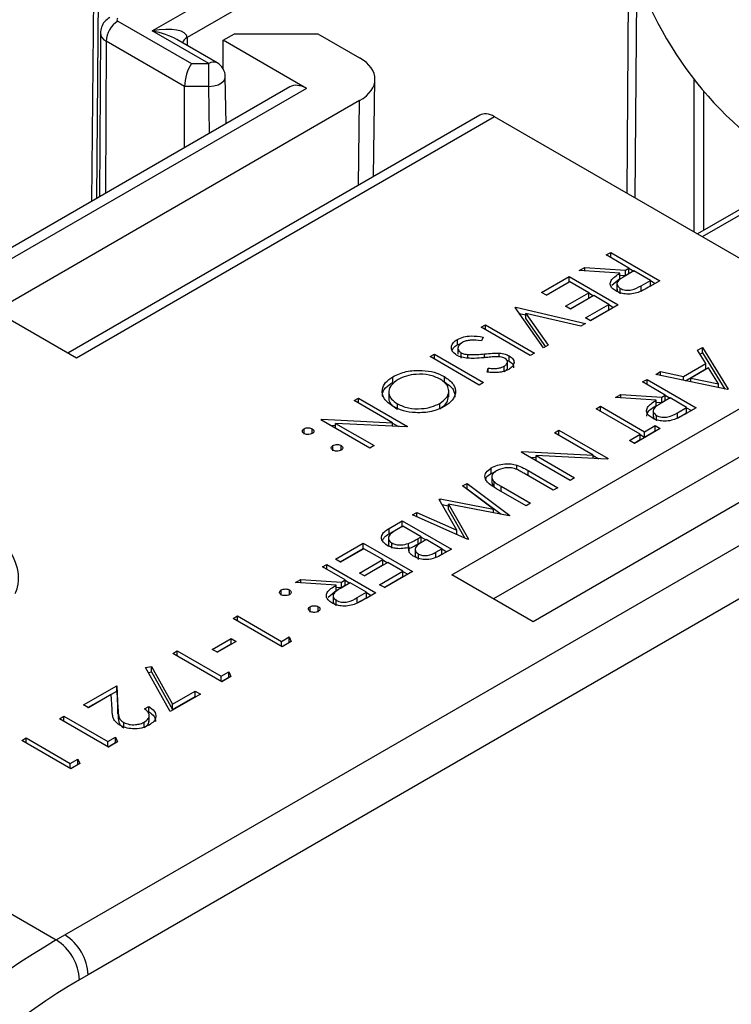
# Model space of a CAD drawing. Units: millimetres. Extents: x -0.1 to 65.8, y -0.2 to 51.1.
# Drawn here: x 56.6 to 57, y 28.5 to 29.1 of the extents above; entities that cross this region are included whole.
import ezdxf

# ---------------------------------------------------------------- set-up
doc = ezdxf.new("R2010")
doc.units = ezdxf.units.MM

msp = doc.modelspace()

# ---------------------------------------------------------------- linework, layer by layer
at = {"color": 7, "linetype": 'Continuous', "lineweight": 25}
for p, q in [((56.97857, 30.28175), (56.97054, 29.02915)), ((56.65086, 29.22013), (56.64913, 29.02425)), ((56.97633, 29.1609), (56.97541, 29.02633)), ((56.66494, 29.13243), (56.70908, 29.10694)), ((56.65447, 29.12533), (56.65384, 29.02697)), ((56.7196, 29.10694), (56.68563, 29.12655)), ((56.72809, 29.12094), (56.73492, 29.12488)), ((56.73492, 29.12488), (56.78502, 29.12488)), ((56.78502, 29.12488), (56.81008, 29.11041)), ((56.70501, 29.09327), (56.65798, 29.12041)), ((56.72452, 29.10743), (56.70039, 29.12136)), ((56.77812, 29.09206), (56.72809, 29.12094)), ((56.72809, 29.10388), (56.72809, 29.12094)), ((56.70908, 29.10694), (56.7196, 29.10694)), ((56.7196, 29.09327), (56.7196, 29.10694)), ((56.72987, 29.07086), (56.72944, 29.09906)), ((56.81842, 29.03914), (56.8193, 29.0974)), ((57.01081, 29.09719), (57.01081, 29.00589)), ((56.76824, 29.09301), (56.25569, 28.79712)), ((56.77812, 29.09206), (56.26553, 28.79615)), ((56.70491, 29.05645), (56.70501, 29.09327)), ((56.7196, 29.09327), (56.70501, 29.09327)), ((56.81008, 29.0847), (56.59127, 28.95839)), ((56.88219, 29.07595), (56.6349, 28.9332)), ((56.89101, 29.07505), (56.64009, 28.9302)), ((57.11627, 28.94501), (56.89101, 29.07505)), ((57.0607, 29.03231), (57.01288, 29.0047)), ((56.95819, 28.9921), (56.96084, 28.99363)), ((56.96084, 28.99363), (56.9903, 28.97662)), ((56.96084, 28.99058), (56.96084, 28.99363)), ((56.97179, 28.98425), (56.95819, 28.9921)), ((56.94195, 28.98273), (56.94522, 28.98461)), ((56.96637, 28.98113), (56.94195, 28.98273)), ((56.94522, 28.98461), (56.96964, 28.98301)), ((56.94522, 28.98251), (56.94522, 28.98461)), ((56.97481, 28.98251), (56.96938, 28.97942)), ((56.96964, 28.98301), (56.97179, 28.98425)), ((56.96964, 28.9798), (56.96964, 28.98301)), ((56.97179, 28.98104), (56.97179, 28.98425)), ((56.97179, 28.98409), (56.97467, 28.98243)), ((56.98463, 28.97684), (56.97481, 28.98251)), ((56.91929, 28.96964), (56.93591, 28.97924)), ((56.92207, 28.96804), (56.93591, 28.97602)), ((56.93629, 28.97597), (56.92231, 28.9679)), ((56.93591, 28.97924), (56.96537, 28.96223)), ((56.93591, 28.97602), (56.93591, 28.97924)), ((56.93591, 28.97602), (56.93614, 28.97589)), ((56.94762, 28.96943), (56.93629, 28.97597)), ((56.96159, 28.97393), (56.96637, 28.97791)), ((56.96637, 28.97791), (56.96637, 28.98113)), ((56.96637, 28.98001), (56.96964, 28.9798)), ((56.96964, 28.9798), (56.97179, 28.98104)), ((56.97911, 28.97365), (56.98463, 28.97684)), ((56.9903, 28.97662), (56.9844, 28.97322)), ((56.98463, 28.97363), (56.98463, 28.97684)), ((56.98463, 28.97668), (56.98751, 28.97501)), ((56.92231, 28.9679), (56.91929, 28.96964)), ((56.9646, 28.97514), (56.9646, 28.97112)), ((56.96656, 28.96879), (56.96656, 28.97201)), ((56.97911, 28.97044), (56.97911, 28.97365)), ((56.97911, 28.97044), (56.98463, 28.97363)), ((56.93364, 28.96136), (56.94762, 28.96943)), ((56.93643, 28.95975), (56.94762, 28.96621)), ((56.95064, 28.96768), (56.93666, 28.95961)), ((56.94762, 28.96621), (56.94762, 28.96943)), ((56.94762, 28.96926), (56.9505, 28.9676)), ((56.9597, 28.96245), (56.95064, 28.96768)), ((56.64009, 28.9302), (56.59127, 28.95839)), ((56.90342, 28.96049), (56.9038, 28.9607)), ((56.92042, 28.93628), (56.90342, 28.96049)), ((56.9038, 28.9607), (56.94573, 28.95089)), ((56.9038, 28.95995), (56.9038, 28.9607)), ((56.93666, 28.95961), (56.93364, 28.96136)), ((56.94573, 28.95438), (56.9597, 28.96245)), ((56.94851, 28.95277), (56.9597, 28.95923)), ((56.96537, 28.96223), (56.94875, 28.95264)), ((56.9597, 28.95923), (56.9597, 28.96245)), ((56.9597, 28.96229), (56.96258, 28.96062)), ((56.90587, 28.95701), (56.90986, 28.95607)), ((56.90986, 28.95699), (56.92325, 28.93792)), ((56.94289, 28.94926), (56.90986, 28.95699)), ((56.90986, 28.95378), (56.90986, 28.95699)), ((56.90986, 28.95378), (56.92165, 28.93699)), ((56.94875, 28.95264), (56.94573, 28.95438)), ((56.88303, 28.94871), (56.88567, 28.95024)), ((56.91249, 28.93171), (56.88303, 28.94871)), ((56.88567, 28.95024), (56.91513, 28.93323)), ((56.88567, 28.94719), (56.88567, 28.95024)), ((56.94573, 28.95089), (56.94289, 28.94926)), ((56.86535, 28.80016), (57.11627, 28.94501)), ((56.86878, 28.93815), (56.86878, 28.94136)), ((56.88418, 28.94282), (56.88318, 28.94052)), ((56.86878, 28.93815), (56.87118, 28.9391)), ((56.86912, 28.93649), (56.86912, 28.93247)), ((56.92325, 28.93792), (56.92042, 28.93628)), ((57.01298, 28.9349), (57.01587, 28.93657)), ((57.01794, 28.92686), (57.01298, 28.9349)), ((57.01587, 28.93657), (57.03135, 28.91149)), ((57.01587, 28.93335), (57.01587, 28.93657)), ((56.85244, 28.93105), (56.85508, 28.93258)), ((56.8819, 28.91404), (56.85244, 28.93105)), ((56.85508, 28.93258), (56.88454, 28.91557)), ((56.85508, 28.92952), (56.85508, 28.93258)), ((56.87103, 28.93019), (56.87103, 28.9334)), ((56.87497, 28.93013), (56.87497, 28.93234)), ((56.89382, 28.93092), (56.89382, 28.93317)), ((56.89856, 28.9289), (56.89995, 28.92832)), ((56.89888, 28.92431), (56.89888, 28.92833)), ((56.89995, 28.92832), (56.89995, 28.93153)), ((56.91513, 28.93323), (56.91249, 28.93171)), ((57.01444, 28.93253), (57.01587, 28.93335)), ((57.01587, 28.93335), (57.02928, 28.91163)), ((56.88673, 28.92172), (56.88731, 28.92415)), ((56.88731, 28.92168), (56.88731, 28.92415)), ((56.89684, 28.92207), (56.89684, 28.92529)), ((57.00459, 28.91915), (57.01794, 28.92686)), ((57.00579, 28.91663), (57.01794, 28.92365)), ((57.01953, 28.92429), (57.009, 28.91821)), ((57.01794, 28.92365), (57.01794, 28.92686)), ((57.02545, 28.91472), (57.01953, 28.92429)), ((56.8301, 28.91582), (56.8301, 28.91903)), ((56.86099, 28.91592), (56.86099, 28.91913)), ((56.97999, 28.91585), (56.98263, 28.91738)), ((56.98263, 28.91738), (57.01209, 28.90037)), ((56.98263, 28.91433), (56.98263, 28.91738)), ((56.98792, 28.92043), (56.99079, 28.92209)), ((57.03098, 28.91127), (56.98792, 28.92043)), ((56.99079, 28.92209), (57.00459, 28.91915)), ((56.99079, 28.91982), (56.99079, 28.92209)), ((57.00459, 28.91689), (57.00459, 28.91915)), ((57.009, 28.91595), (57.009, 28.91821)), ((57.009, 28.91821), (57.02545, 28.91472)), ((56.86356, 28.90685), (56.86356, 28.91087)), ((56.88454, 28.91557), (56.8819, 28.91404)), ((56.99358, 28.908), (56.97999, 28.91585)), ((57.02545, 28.91245), (57.02545, 28.91472)), ((57.03135, 28.91149), (57.03098, 28.91127)), ((56.80673, 28.90467), (56.80938, 28.90619)), ((56.82987, 28.89131), (56.80673, 28.90467)), ((56.80938, 28.90619), (56.83884, 28.88919)), ((56.80938, 28.90314), (56.80938, 28.90619)), ((56.82761, 28.91013), (56.82761, 28.90611)), ((56.96374, 28.90648), (56.96701, 28.90836)), ((56.98817, 28.90488), (56.96374, 28.90648)), ((56.96701, 28.90836), (56.99143, 28.90676)), ((56.96701, 28.90626), (56.96701, 28.90836)), ((56.98817, 28.90166), (56.98817, 28.90488)), ((56.9966, 28.90626), (56.99117, 28.90317)), ((56.99143, 28.90676), (56.99358, 28.908)), ((56.99143, 28.90355), (56.99143, 28.90676)), ((56.99143, 28.90355), (56.99358, 28.90479)), ((56.99358, 28.90479), (56.99358, 28.908)), ((56.99358, 28.90784), (56.99646, 28.90618)), ((57.00642, 28.90059), (56.9966, 28.90626)), ((56.83281, 28.90007), (56.83281, 28.9027)), ((56.85816, 28.89974), (56.85816, 28.90296)), ((56.95204, 28.89972), (56.95468, 28.90124)), ((56.97847, 28.88445), (56.95204, 28.89972)), ((56.95468, 28.90124), (56.98112, 28.88598)), ((56.95468, 28.89819), (56.95468, 28.90124)), ((56.98639, 28.89889), (56.98639, 28.89487)), ((56.98817, 28.90376), (56.99143, 28.90355)), ((57.0009, 28.8974), (57.00642, 28.90059)), ((57.01209, 28.90037), (57.00619, 28.89697)), ((57.00642, 28.89738), (57.00642, 28.90059)), ((57.00642, 28.90043), (57.00931, 28.89876)), ((56.78671, 28.89311), (56.78732, 28.89346)), ((56.81618, 28.8761), (56.78671, 28.89311)), ((56.78732, 28.89346), (56.82987, 28.89131)), ((56.78732, 28.89276), (56.78732, 28.89346)), ((57.13299, 28.89829), (56.91418, 28.77197)), ((56.98835, 28.89254), (56.98835, 28.89576)), ((57.0009, 28.89419), (57.0009, 28.8974)), ((57.0009, 28.89419), (57.00642, 28.89738)), ((56.77671, 28.88455), (56.77671, 28.88777)), ((56.78162, 28.88493), (56.78162, 28.88777)), ((56.7921, 28.89), (56.79563, 28.88982)), ((56.79563, 28.89102), (56.81882, 28.87763)), ((56.83828, 28.88887), (56.79563, 28.89102)), ((56.79563, 28.88796), (56.79563, 28.89102)), ((56.82987, 28.88929), (56.82987, 28.89131)), ((56.82987, 28.89115), (56.8334, 28.88911)), ((56.83884, 28.88919), (56.83828, 28.88887)), ((56.92711, 28.88533), (56.92975, 28.88685)), ((56.92975, 28.88685), (56.95921, 28.86985)), ((56.92975, 28.8838), (56.92975, 28.88685)), ((56.99056, 28.88794), (56.97508, 28.879)), ((56.98112, 28.88598), (56.98754, 28.88969)), ((56.98754, 28.88969), (56.99056, 28.88794)), ((56.98754, 28.88647), (56.98754, 28.88969)), ((56.95024, 28.87197), (56.92711, 28.88533)), ((56.97205, 28.88075), (56.97847, 28.88445)), ((56.97484, 28.87914), (56.97847, 28.88124)), ((56.97847, 28.88124), (56.97847, 28.88445)), ((56.97847, 28.88429), (56.98112, 28.88277)), ((56.98112, 28.88277), (56.98754, 28.88647)), ((56.98112, 28.88277), (56.98112, 28.88598)), ((56.98754, 28.88647), (56.98778, 28.88634)), ((56.63314, 28.58393), (57.14573, 28.87984)), ((56.79408, 28.87452), (56.79408, 28.87774)), ((56.79899, 28.8749), (56.79899, 28.87774)), ((56.81882, 28.87763), (56.81618, 28.8761)), ((56.97508, 28.879), (56.97205, 28.88075)), ((56.90709, 28.87377), (56.90769, 28.87412)), ((56.93655, 28.85676), (56.90709, 28.87377)), ((56.90769, 28.87412), (56.95024, 28.87197)), ((56.90769, 28.87342), (56.90769, 28.87412)), ((56.91247, 28.87066), (56.91601, 28.87048)), ((56.91601, 28.87168), (56.93919, 28.85829)), ((56.95866, 28.86953), (56.91601, 28.87168)), ((56.91601, 28.86862), (56.91601, 28.87168)), ((56.95024, 28.86995), (56.95024, 28.87197)), ((56.95024, 28.87181), (56.95377, 28.86977)), ((56.95921, 28.86985), (56.95866, 28.86953)), ((56.88905, 28.86101), (56.88905, 28.86423)), ((56.90447, 28.86323), (56.90447, 28.86596)), ((56.88905, 28.86101), (56.8918, 28.86222)), ((56.88947, 28.85919), (56.88947, 28.85518)), ((56.92635, 28.85088), (56.9087, 28.86107)), ((56.9112, 28.86267), (56.929, 28.8524)), ((56.93919, 28.85829), (56.93655, 28.85676)), ((57.15952, 28.8558), (56.64706, 28.55997)), ((56.87194, 28.85348), (56.87461, 28.85502)), ((56.89038, 28.83959), (56.87194, 28.85348)), ((56.87436, 28.85166), (56.87461, 28.8518)), ((56.87461, 28.85502), (56.90018, 28.83577)), ((56.87461, 28.8518), (56.87461, 28.85502)), ((56.87461, 28.8518), (56.89498, 28.83647)), ((56.89083, 28.85282), (56.89083, 28.85603)), ((56.91011, 28.8415), (56.89232, 28.85177)), ((56.8951, 28.85322), (56.91275, 28.84303)), ((56.929, 28.8524), (56.92635, 28.85088)), ((56.85786, 28.84535), (56.85845, 28.84569)), ((56.85845, 28.84569), (56.89038, 28.83959)), ((56.85845, 28.84431), (56.85845, 28.84569)), ((56.86842, 28.82697), (56.85786, 28.84535)), ((56.85964, 28.84225), (56.86346, 28.84152)), ((56.86346, 28.84248), (56.8755, 28.82152)), ((56.8998, 28.83555), (56.86346, 28.84248)), ((56.86346, 28.83927), (56.86346, 28.84248)), ((56.89038, 28.83735), (56.89038, 28.83959)), ((56.91275, 28.84303), (56.91011, 28.8415)), ((56.84175, 28.83605), (56.8444, 28.83758)), ((56.87512, 28.8213), (56.84175, 28.83605)), ((56.8444, 28.83758), (56.86842, 28.82697)), ((56.8444, 28.83488), (56.8444, 28.83758)), ((56.86346, 28.83927), (56.87333, 28.82209)), ((56.90018, 28.83577), (56.8998, 28.83555)), ((56.82774, 28.82796), (56.8357, 28.83256)), ((56.82774, 28.82475), (56.8357, 28.82935)), ((56.82774, 28.82475), (56.82774, 28.82796)), ((56.83608, 28.82929), (56.83232, 28.82712)), ((56.8357, 28.83256), (56.86516, 28.81555)), ((56.8357, 28.82935), (56.8357, 28.83256)), ((56.8357, 28.82935), (56.83594, 28.82921)), ((56.84703, 28.82297), (56.83608, 28.82929)), ((56.82736, 28.82251), (56.82736, 28.8185)), ((56.84528, 28.82195), (56.84703, 28.82297)), ((56.84528, 28.81874), (56.84528, 28.82195)), ((56.84703, 28.81975), (56.84703, 28.82297)), ((56.84703, 28.8228), (56.84992, 28.82114)), ((56.86842, 28.82426), (56.86842, 28.82697)), ((56.79567, 28.80945), (56.81229, 28.81904)), ((56.79845, 28.80784), (56.81229, 28.81583)), ((56.81229, 28.81904), (56.84175, 28.80203)), ((56.81229, 28.81583), (56.81229, 28.81904)), ((56.81229, 28.81583), (56.81252, 28.81569)), ((56.82934, 28.81601), (56.82934, 28.81923)), ((56.83942, 28.81576), (56.83942, 28.81897)), ((56.83989, 28.81342), (56.83989, 28.81663)), ((56.84528, 28.81874), (56.84703, 28.81975)), ((56.85006, 28.82122), (56.84828, 28.8202)), ((56.8595, 28.81577), (56.85006, 28.82122)), ((56.8755, 28.82152), (56.87512, 28.8213)), ((56.81266, 28.81577), (56.79869, 28.8077)), ((56.82399, 28.80923), (56.81266, 28.81577)), ((56.84341, 28.81574), (56.84341, 28.81172)), ((56.84535, 28.80939), (56.84535, 28.8126)), ((56.85591, 28.8137), (56.8595, 28.81577)), ((56.85591, 28.81049), (56.85591, 28.8137)), ((56.86516, 28.81555), (56.85942, 28.81223)), ((56.8595, 28.81256), (56.8595, 28.81577)), ((56.8595, 28.81561), (56.86238, 28.81395)), ((56.78773, 28.80487), (56.79038, 28.8064)), ((56.80133, 28.79702), (56.78773, 28.80487)), ((56.79038, 28.8064), (56.81984, 28.78939)), ((56.79038, 28.80334), (56.79038, 28.8064)), ((56.79869, 28.8077), (56.79567, 28.80945)), ((56.81002, 28.80116), (56.82399, 28.80923)), ((56.8128, 28.79956), (56.82399, 28.80602)), ((56.82702, 28.80749), (56.81304, 28.79942)), ((56.82399, 28.80602), (56.82399, 28.80923)), ((56.82399, 28.80907), (56.82688, 28.8074)), ((56.83608, 28.80225), (56.82702, 28.80749)), ((56.81304, 28.79942), (56.81002, 28.80116)), ((56.82211, 28.79419), (56.83608, 28.80225)), ((56.82489, 28.79258), (56.83608, 28.79904)), ((56.84175, 28.80203), (56.82513, 28.79244)), ((56.83608, 28.79904), (56.83608, 28.80225)), ((56.83608, 28.80209), (56.83896, 28.80043)), ((56.91418, 28.77197), (56.86535, 28.80016)), ((56.26037, 28.79317), (56.62798, 28.58095)), ((56.77149, 28.79549), (56.77476, 28.79738)), ((56.79591, 28.79389), (56.77149, 28.79549)), ((56.77476, 28.79738), (56.79918, 28.79578)), ((56.77476, 28.79528), (56.77476, 28.79738)), ((56.79591, 28.79068), (56.79591, 28.79389)), ((56.79591, 28.79278), (56.79918, 28.79256)), ((56.80435, 28.79528), (56.79892, 28.79219)), ((56.79918, 28.79578), (56.80133, 28.79702)), ((56.79918, 28.79256), (56.79918, 28.79578)), ((56.79918, 28.79256), (56.80133, 28.79381)), ((56.80133, 28.79381), (56.80133, 28.79702)), ((56.80133, 28.79686), (56.80421, 28.79519)), ((56.81417, 28.78961), (56.80435, 28.79528)), ((56.82513, 28.79244), (56.82211, 28.79419)), ((56.763, 28.78781), (56.763, 28.79102)), ((56.76791, 28.78819), (56.76791, 28.79102)), ((56.79114, 28.78669), (56.79591, 28.79068)), ((56.79414, 28.7879), (56.79414, 28.78389)), ((56.80865, 28.78642), (56.81417, 28.78961)), ((56.80865, 28.7832), (56.80865, 28.78642)), ((56.80865, 28.7832), (56.81417, 28.78639)), ((56.81984, 28.78939), (56.81394, 28.78598)), ((56.81417, 28.78639), (56.81417, 28.78961)), ((56.81417, 28.78944), (56.81706, 28.78778)), ((56.78037, 28.77778), (56.78037, 28.78099)), ((56.78528, 28.77778), (56.78528, 28.78099)), ((56.7961, 28.78156), (56.7961, 28.78478)), ((56.7341, 28.77391), (56.73674, 28.77543)), ((56.73674, 28.77543), (56.76318, 28.76017)), ((56.73674, 28.77238), (56.73674, 28.77543)), ((56.76356, 28.7569), (56.7341, 28.77391)), ((56.76318, 28.76017), (56.76772, 28.76279)), ((56.76772, 28.76279), (56.76901, 28.76004)), ((56.76772, 28.75957), (56.76772, 28.76279)), ((56.72164, 28.75537), (56.73297, 28.76191)), ((56.72442, 28.75377), (56.73297, 28.7587)), ((56.73599, 28.76017), (56.72466, 28.75363)), ((56.73297, 28.76191), (56.73599, 28.76017)), ((56.73297, 28.7587), (56.73297, 28.76191)), ((56.73297, 28.7587), (56.73321, 28.75856)), ((56.76318, 28.75712), (56.76318, 28.76017)), ((56.76332, 28.75704), (56.76772, 28.75957)), ((56.76901, 28.76004), (56.76356, 28.7569)), ((56.76772, 28.75957), (56.76782, 28.75936)), ((56.69784, 28.75297), (56.70049, 28.7545)), ((56.7273, 28.73597), (56.69784, 28.75297)), ((56.70049, 28.7545), (56.72692, 28.73924)), ((56.70049, 28.75145), (56.70049, 28.7545)), ((56.72466, 28.75363), (56.72164, 28.75537)), ((56.6816, 28.74447), (56.68514, 28.74506)), ((56.68514, 28.74506), (56.69778, 28.72241)), ((56.68514, 28.74185), (56.68514, 28.74506)), ((56.69633, 28.71809), (56.6816, 28.74447)), ((56.68324, 28.74153), (56.68514, 28.74185)), ((56.68514, 28.74185), (56.69778, 28.7192)), ((56.72692, 28.73924), (56.73146, 28.74185)), ((56.72692, 28.73619), (56.72692, 28.73924)), ((56.73275, 28.73911), (56.7273, 28.73597)), ((56.73146, 28.74185), (56.73275, 28.73911)), ((56.73146, 28.73864), (56.73146, 28.74185)), ((56.64421, 28.72201), (56.66423, 28.73357)), ((56.66423, 28.73357), (56.66499, 28.71993)), ((56.66423, 28.73035), (56.66423, 28.73357)), ((56.72706, 28.7361), (56.73146, 28.73864)), ((56.73146, 28.73864), (56.73156, 28.73842)), ((56.64699, 28.72041), (56.66423, 28.73035)), ((56.66094, 28.72818), (56.64723, 28.72027)), ((56.66143, 28.71939), (56.66094, 28.72818)), ((56.66423, 28.73035), (56.66499, 28.71672)), ((56.71446, 28.72855), (56.69633, 28.71809)), ((56.69778, 28.72241), (56.71144, 28.7303)), ((56.71144, 28.7303), (56.71446, 28.72855)), ((56.71144, 28.72708), (56.71144, 28.7303)), ((56.64723, 28.72027), (56.64421, 28.72201)), ((56.69778, 28.7192), (56.71144, 28.72708)), ((56.69778, 28.7192), (56.69778, 28.72241)), ((56.71144, 28.72708), (56.71168, 28.72695)), ((56.66499, 28.71672), (56.66499, 28.71993)), ((56.68084, 28.71961), (56.68349, 28.72114)), ((56.68293, 28.7176), (56.68349, 28.71793)), ((56.68349, 28.71793), (56.68349, 28.72114)), ((56.68373, 28.71201), (56.68373, 28.71603)), ((56.62985, 28.71373), (56.6325, 28.71525)), ((56.65932, 28.69672), (56.62985, 28.71373)), ((56.6325, 28.71525), (56.65894, 28.69999)), ((56.6325, 28.7122), (56.6325, 28.71525)), ((56.66845, 28.70829), (56.66845, 28.71151)), ((56.68082, 28.70853), (56.68082, 28.71175)), ((56.60719, 28.70064), (56.60984, 28.70217)), ((56.63665, 28.68364), (56.60719, 28.70064)), ((56.60984, 28.70217), (56.63628, 28.68691)), ((56.60984, 28.69912), (56.60984, 28.70217)), ((56.65894, 28.69999), (56.66347, 28.70261)), ((56.65894, 28.69694), (56.65894, 28.69999)), ((56.65908, 28.69686), (56.66347, 28.69939)), ((56.66476, 28.69986), (56.65932, 28.69672)), ((56.66347, 28.70261), (56.66476, 28.69986)), ((56.66347, 28.69939), (56.66347, 28.70261)), ((56.66347, 28.69939), (56.66357, 28.69918)), ((56.63628, 28.68691), (56.64081, 28.68952)), ((56.63628, 28.68386), (56.63628, 28.68691)), ((56.63642, 28.68377), (56.64081, 28.68631)), ((56.6421, 28.68678), (56.63665, 28.68364)), ((56.64081, 28.68952), (56.6421, 28.68678)), ((56.64081, 28.68631), (56.64081, 28.68952)), ((56.64081, 28.68631), (56.64091, 28.68609)), ((56.62798, 28.58095), (56.63314, 28.58393)), ((56.64706, 28.55997), (56.6419, 28.55699))]:
    msp.add_line(p, q, dxfattribs=at)
at = {"color": 8, "linetype": 'Continuous', "lineweight": 25}
for p, q in [((56.68563, 29.12655), (56.97222, 29.29199)), ((56.97212, 29.27591), (56.70651, 29.12257)), ((56.65374, 29.21607), (56.65206, 29.02594)), ((56.65798, 29.12041), (56.65757, 29.02912)), ((56.70651, 29.12257), (56.70655, 29.1178)), ((56.72003, 29.06518), (56.7196, 29.09327)), ((57.01658, 29.09058), (57.01658, 29.00684)), ((56.80931, 29.03388), (56.81008, 29.0847)), ((57.06562, 29.03182), (57.01576, 29.00304)), ((56.88498, 28.93044), (56.88498, 28.9327)), ((57.12891, 28.92326), (56.89052, 28.78563)), ((56.9112, 28.85962), (56.9112, 28.86267)), ((56.8951, 28.85016), (56.8951, 28.85322))]:
    msp.add_line(p, q, dxfattribs=at)
at = {"color": 8, "linetype": 'Continuous', "lineweight": 25, "flags": 128}
msp.add_lwpolyline([(56.7196, 29.09327), (56.72246, 29.09354), (56.72507, 29.09427), (56.72721, 29.09541), (56.72869, 29.09684), (56.72939, 29.09846), (56.72944, 29.09906)], dxfattribs=at)
at = {"color": 7, "linetype": 'Continuous', "lineweight": 25}
for centre, radius, start, end in [((57.18538, 29.23367), 0.22135, 199.19339, 243.53975), ((56.6731, 29.11968), 0.01514, 122.61993, 177.20685), ((56.66527, 29.1333), 0.000935, 110.78342, 249.21658), ((56.7196, 29.09891), 0.00984, 0.88366, 60.00269), ((56.61165, 28.55544), 0.03029, 2.91806, 57.37063), ((56.61681, 28.55842), 0.03029, 2.91806, 57.37063)]:
    msp.add_arc(centre, radius, start, end, dxfattribs=at)
at = {"color": 8, "linetype": 'Continuous', "lineweight": 25}
for centre, radius, start, end in [((56.6602, 29.12571), 0.00574, 183.74338, 247.29232), ((56.70886, 29.11773), 0.00538, 115.83914, 161.69082), ((56.72246, 29.10318), 0.00472, 64.07945, 127.23101)]:
    msp.add_arc(centre, radius, start, end, dxfattribs=at)
at = {"color": 7, "linetype": 'Continuous', "lineweight": 25}
for centre, major_axis, ratio, start_param, end_param in [((56.68563, 29.11851), (0.02081, 0.00467), 0.368996, 6.205849, 7.771409), ((56.70908, 29.09891), (0.00263, 0.00981), 0.317858, 0.70036, 2.26592), ((56.78781, 29.09756), (0.0315, 0), 0.577244, 5.497825, 7.068545), ((56.77799, 29.07591), (-0.00971, 0.01712), 0.582397, 5.502309, 6.287626), ((56.89112, 29.06065), (-0.00897, 0.01528), 0.572322, 5.49358, 6.278897), ((56.63029, 28.25817), (0.19435, 0.34236), 0.582147, 0.781102, 2.343171), ((56.64421, 28.25027), (0.18451, 0.32532), 0.582397, 0.780876, 2.342946)]:
    msp.add_ellipse(centre, major_axis=major_axis, ratio=ratio, start_param=start_param, end_param=end_param, dxfattribs=at)
at = {"color": 8, "linetype": 'Continuous', "lineweight": 25}
msp.add_ellipse((56.68563, 29.11851), major_axis=(0.02081, -0.00467), ratio=0.368996, start_param=0.868052, end_param=1.653368, dxfattribs=at)
at = {"color": 7, "linetype": 'Continuous', "lineweight": 25}
for points, knots in [([(56.66002, 29.13466), (56.65894, 29.13388), (56.65683, 29.13236), (56.65485, 29.12896), (56.65463, 29.12651), (56.65452, 29.12533)], [0, 0, 0, 0, 0.352308, 0.686736, 1, 1, 1, 1]), ([(56.96391, 28.97049), (56.96306, 28.97107), (56.96135, 28.97223), (56.96033, 28.9745), (56.96117, 28.97785), (56.96423, 28.97977), (56.96637, 28.98113)], [0, 0, 0, 0, 0.18712, 0.373979, 0.560911, 1, 1, 1, 1]), ([(56.96938, 28.97942), (56.96757, 28.97837), (56.96531, 28.97706), (56.96452, 28.97494), (56.9647, 28.97348), (56.96582, 28.9726), (56.96656, 28.97201)], [0, 0, 0, 0, 0.499827, 0.625498, 0.751208, 1, 1, 1, 1]), ([(56.97732, 28.9696), (56.97609, 28.96924), (56.97363, 28.96853), (56.9697, 28.96855), (56.96634, 28.96925), (56.96472, 28.97007), (56.96391, 28.97049)], [0, 0, 0, 0, 0.279797, 0.5595, 0.779626, 1, 1, 1, 1]), ([(56.96464, 28.97152), (56.96464, 28.97122), (56.96463, 28.97055), (56.96532, 28.96999), (56.9657, 28.96969)], [0, 0, 0, 0, 0.4427351, 1, 1, 1, 1]), ([(56.96656, 28.97201), (56.96702, 28.97178), (56.96795, 28.97132), (56.96971, 28.97098), (56.97154, 28.97088), (56.97516, 28.97131), (56.97736, 28.97261), (56.97911, 28.97365)], [0, 0, 0, 0, 0.125307, 0.250617, 0.375954, 0.501281, 1, 1, 1, 1]), ([(56.9844, 28.97322), (56.98315, 28.97249), (56.98093, 28.9712), (56.97842, 28.97009), (56.97732, 28.9696)], [0, 0, 0, 0, 0.56024, 1, 1, 1, 1]), ([(56.86834, 28.9319), (56.8673, 28.93269), (56.86522, 28.93427), (56.865, 28.93711), (56.86617, 28.93958), (56.86791, 28.94077), (56.86878, 28.94136)], [0, 0, 0, 0, 0.2791829, 0.5590851, 0.779446, 1, 1, 1, 1]), ([(56.86878, 28.94136), (56.86998, 28.94193), (56.87238, 28.94306), (56.87796, 28.94372), (56.88182, 28.94316), (56.88418, 28.94282)], [0, 0, 0, 0, 0.2798798, 0.5596658, 1, 1, 1, 1]), ([(56.88318, 28.94052), (56.88096, 28.94079), (56.87786, 28.94116), (56.87388, 28.94059), (56.87249, 28.93994), (56.8718, 28.93962)], [0, 0, 0, 0, 0.559321, 0.779782, 1, 1, 1, 1]), ([(56.86572, 28.93492), (56.8659, 28.93539), (56.86639, 28.93662), (56.86787, 28.93756), (56.86878, 28.93815)], [0, 0, 0, 0, 0.383089, 1, 1, 1, 1]), ([(56.8718, 28.93962), (56.87109, 28.93911), (56.86967, 28.93811), (56.86892, 28.9363), (56.86939, 28.93461), (56.87048, 28.93381), (56.87103, 28.9334)], [0, 0, 0, 0, 0.280276, 0.560148, 0.780153, 1, 1, 1, 1]), ([(56.88479, 28.93042), (56.88284, 28.93025), (56.87964, 28.92999), (56.87514, 28.93002), (56.87136, 28.93054), (56.86935, 28.93145), (56.86834, 28.9319)], [0, 0, 0, 0, 0.340499, 0.560704, 0.780578, 1, 1, 1, 1]), ([(56.87103, 28.9334), (56.87168, 28.9331), (56.87286, 28.93257), (56.87433, 28.93241), (56.87497, 28.93234)], [0, 0, 0, 0, 0.55899, 1, 1, 1, 1]), ([(56.87497, 28.93234), (56.87685, 28.93231), (56.88021, 28.93224), (56.88352, 28.93256), (56.88498, 28.9327)], [0, 0, 0, 0, 0.559496, 1, 1, 1, 1]), ([(56.89168, 28.93101), (56.89039, 28.93092), (56.88808, 28.93075), (56.8858, 28.93052), (56.88479, 28.93042)], [0, 0, 0, 0, 0.5599058, 1, 1, 1, 1]), ([(56.88498, 28.9327), (56.88662, 28.93286), (56.88955, 28.93315), (56.89251, 28.93316), (56.89382, 28.93317)], [0, 0, 0, 0, 0.560413, 1, 1, 1, 1]), ([(56.89743, 28.92993), (56.89698, 28.93015), (56.89609, 28.93059), (56.8941, 28.931), (56.8926, 28.93101), (56.89168, 28.93101)], [0, 0, 0, 0, 0.279946, 0.559774, 1, 1, 1, 1]), ([(56.89382, 28.93317), (56.8951, 28.93303), (56.89739, 28.93278), (56.89917, 28.93191), (56.89995, 28.93153)], [0, 0, 0, 0, 0.5598405, 1, 1, 1, 1]), ([(56.89684, 28.92529), (56.89739, 28.92566), (56.89849, 28.9264), (56.89901, 28.92776), (56.8987, 28.92904), (56.89785, 28.92963), (56.89743, 28.92993)], [0, 0, 0, 0, 0.280274, 0.559931, 0.77992, 1, 1, 1, 1]), ([(56.89995, 28.93153), (56.90087, 28.93085), (56.9027, 28.9295), (56.90296, 28.92703), (56.90181, 28.92491), (56.90031, 28.92389), (56.89957, 28.92337)], [0, 0, 0, 0, 0.279553, 0.558798, 0.779378, 1, 1, 1, 1]), ([(56.89995, 28.92832), (56.90092, 28.92764), (56.90257, 28.9265), (56.90257, 28.92503), (56.90256, 28.92442)], [0, 0, 0, 0, 0.588862, 1, 1, 1, 1]), ([(56.8301, 28.91903), (56.83264, 28.9202), (56.83771, 28.92255), (56.84695, 28.92308), (56.85514, 28.92196), (56.85904, 28.92008), (56.86099, 28.91913)], [0, 0, 0, 0, 0.279663, 0.559354, 0.779636, 1, 1, 1, 1]), ([(56.89957, 28.92337), (56.89833, 28.92281), (56.8963, 28.92188), (56.89274, 28.92146), (56.88972, 28.92148), (56.88773, 28.92164), (56.88673, 28.92172)], [0, 0, 0, 0, 0.338729, 0.558835, 0.779344, 1, 1, 1, 1]), ([(56.88731, 28.92415), (56.88845, 28.92407), (56.89033, 28.92395), (56.89298, 28.92403), (56.89514, 28.92444), (56.89627, 28.92501), (56.89684, 28.92529)], [0, 0, 0, 0, 0.340409, 0.560482, 0.78018, 1, 1, 1, 1]), ([(56.89684, 28.92207), (56.89737, 28.92244), (56.89843, 28.92318), (56.89903, 28.9242), (56.89887, 28.92469), (56.89886, 28.92471)], [0, 0, 0, 0, 0.491279, 0.981477, 1, 1, 1, 1]), ([(56.83016, 28.90117), (56.82814, 28.90264), (56.82408, 28.90558), (56.82321, 28.91093), (56.82518, 28.91566), (56.82846, 28.91791), (56.8301, 28.91903)], [0, 0, 0, 0, 0.2796304, 0.5593429, 0.7795972, 1, 1, 1, 1]), ([(56.83323, 28.91735), (56.83157, 28.91615), (56.82826, 28.91374), (56.82715, 28.90938), (56.8288, 28.90548), (56.83148, 28.90362), (56.83281, 28.9027)], [0, 0, 0, 0, 0.27983, 0.559389, 0.779654, 1, 1, 1, 1]), ([(56.85836, 28.9176), (56.85628, 28.91854), (56.85211, 28.92043), (56.84455, 28.92068), (56.83796, 28.91967), (56.83481, 28.91812), (56.83323, 28.91735)], [0, 0, 0, 0, 0.279416, 0.559077, 0.779478, 1, 1, 1, 1]), ([(56.85816, 28.90296), (56.85978, 28.90417), (56.86301, 28.9066), (56.86399, 28.91095), (56.86236, 28.91483), (56.85969, 28.91668), (56.85836, 28.9176)], [0, 0, 0, 0, 0.2796271, 0.5593495, 0.7796302, 1, 1, 1, 1]), ([(56.86099, 28.91913), (56.86299, 28.91766), (56.86699, 28.91473), (56.86814, 28.90941), (56.86614, 28.90469), (56.86292, 28.90242), (56.86131, 28.90129)], [0, 0, 0, 0, 0.279731, 0.559327, 0.77968, 1, 1, 1, 1]), ([(56.82399, 28.90697), (56.82388, 28.90733), (56.82338, 28.90914), (56.82533, 28.91246), (56.82851, 28.9147), (56.8301, 28.91582)], [0, 0, 0, 0, 0.113847, 0.556774, 1, 1, 1, 1]), ([(56.86099, 28.91592), (56.86308, 28.91445), (56.86688, 28.91179), (56.86718, 28.90836), (56.86732, 28.90682)], [0, 0, 0, 0, 0.549976, 1, 1, 1, 1]), ([(56.82782, 28.90649), (56.82775, 28.90628), (56.8273, 28.90489), (56.82895, 28.90225), (56.83153, 28.9004), (56.83281, 28.89948)], [0, 0, 0, 0, 0.082487, 0.541159, 1, 1, 1, 1]), ([(56.85816, 28.89974), (56.85985, 28.90095), (56.86294, 28.90317), (56.8632, 28.90599), (56.86332, 28.90728)], [0, 0, 0, 0, 0.546165, 1, 1, 1, 1]), ([(56.9857, 28.89424), (56.98485, 28.89482), (56.98314, 28.89598), (56.98212, 28.89825), (56.98297, 28.9016), (56.98602, 28.90352), (56.98817, 28.90488)], [0, 0, 0, 0, 0.18712, 0.373979, 0.560911, 1, 1, 1, 1]), ([(56.86131, 28.90129), (56.85876, 28.9001), (56.85366, 28.89771), (56.84432, 28.89714), (56.83605, 28.8983), (56.83213, 28.90021), (56.83016, 28.90117)], [0, 0, 0, 0, 0.2797673, 0.5593585, 0.7795711, 1, 1, 1, 1]), ([(56.83281, 28.9027), (56.83491, 28.90175), (56.8391, 28.89985), (56.84674, 28.89958), (56.85334, 28.90067), (56.85655, 28.9022), (56.85816, 28.90296)], [0, 0, 0, 0, 0.279468, 0.55887, 0.779516, 1, 1, 1, 1]), ([(56.98247, 28.89538), (56.98256, 28.89603), (56.98288, 28.89848), (56.98593, 28.90031), (56.98817, 28.90166)], [0, 0, 0, 0, 0.265298, 1, 1, 1, 1]), ([(56.99117, 28.90317), (56.98937, 28.90212), (56.98711, 28.90081), (56.98631, 28.89869), (56.9865, 28.89723), (56.98761, 28.89635), (56.98835, 28.89576)], [0, 0, 0, 0, 0.499827, 0.625498, 0.751208, 1, 1, 1, 1]), ([(56.99912, 28.89335), (56.99789, 28.89299), (56.99543, 28.89228), (56.9915, 28.8923), (56.98814, 28.893), (56.98652, 28.89382), (56.9857, 28.89424)], [0, 0, 0, 0, 0.2797971, 0.5594998, 0.7796265, 1, 1, 1, 1]), ([(56.98643, 28.89527), (56.98643, 28.89497), (56.98643, 28.8943), (56.98711, 28.89375), (56.98749, 28.89344)], [0, 0, 0, 0, 0.442735, 1, 1, 1, 1]), ([(56.98835, 28.89576), (56.98882, 28.89553), (56.98974, 28.89507), (56.99151, 28.89473), (56.99333, 28.89463), (56.99696, 28.89506), (56.99915, 28.89636), (57.0009, 28.8974)], [0, 0, 0, 0, 0.1253074, 0.250617, 0.3759543, 0.5012806, 1, 1, 1, 1]), ([(57.00619, 28.89697), (57.00495, 28.89624), (57.00272, 28.89495), (57.00022, 28.89384), (56.99912, 28.89335)], [0, 0, 0, 0, 0.5602397, 1, 1, 1, 1]), ([(56.77671, 28.88493), (56.77639, 28.88517), (56.77575, 28.88564), (56.77562, 28.88648), (56.77593, 28.88723), (56.77645, 28.88759), (56.77671, 28.88777)], [0, 0, 0, 0, 0.2794691, 0.5593578, 0.7796739, 1, 1, 1, 1]), ([(56.77671, 28.88777), (56.77711, 28.88795), (56.77792, 28.88832), (56.77939, 28.88839), (56.78068, 28.88822), (56.78131, 28.88792), (56.78162, 28.88777)], [0, 0, 0, 0, 0.279581, 0.559143, 0.779575, 1, 1, 1, 1]), ([(56.78162, 28.88777), (56.78193, 28.88754), (56.78257, 28.88707), (56.78271, 28.88622), (56.78239, 28.88547), (56.78188, 28.88511), (56.78162, 28.88493)], [0, 0, 0, 0, 0.279576, 0.559284, 0.779552, 1, 1, 1, 1]), ([(56.78162, 28.88493), (56.78121, 28.88475), (56.7804, 28.88438), (56.77893, 28.88431), (56.77763, 28.88448), (56.77701, 28.88478), (56.77671, 28.88493)], [0, 0, 0, 0, 0.279602, 0.559212, 0.779475, 1, 1, 1, 1]), ([(56.79408, 28.8749), (56.79376, 28.87514), (56.79311, 28.8756), (56.79299, 28.87645), (56.7933, 28.8772), (56.79382, 28.87756), (56.79408, 28.87774)], [0, 0, 0, 0, 0.279517, 0.559326, 0.779544, 1, 1, 1, 1]), ([(56.79408, 28.87774), (56.79448, 28.87792), (56.79529, 28.87829), (56.79676, 28.87837), (56.79806, 28.87819), (56.79868, 28.87789), (56.79899, 28.87774)], [0, 0, 0, 0, 0.279647, 0.559299, 0.779615, 1, 1, 1, 1]), ([(56.79899, 28.8749), (56.79859, 28.87472), (56.79778, 28.87435), (56.79631, 28.87428), (56.795, 28.87445), (56.79439, 28.87475), (56.79408, 28.8749)], [0, 0, 0, 0, 0.279602, 0.559212, 0.779475, 1, 1, 1, 1]), ([(56.79899, 28.87774), (56.79931, 28.87751), (56.79994, 28.87704), (56.80007, 28.87619), (56.79976, 28.87544), (56.79925, 28.87508), (56.79899, 28.8749)], [0, 0, 0, 0, 0.279585, 0.559454, 0.779697, 1, 1, 1, 1]), ([(56.60337, 28.78882), (56.60386, 28.79012), (56.60798, 28.80118), (56.5966, 28.82325), (56.56806, 28.84927), (56.52226, 28.86674), (56.46989, 28.87249), (56.41633, 28.86709), (56.38844, 28.85432), (56.37424, 28.84783)], [0, 0, 0, 0, 0.021333, 0.181573, 0.347556, 0.513538, 0.673778, 0.834017, 1, 1, 1, 1]), ([(56.89232, 28.85177), (56.8907, 28.85273), (56.88749, 28.85465), (56.88491, 28.85819), (56.88559, 28.86175), (56.8879, 28.8634), (56.88905, 28.86423)], [0, 0, 0, 0, 0.281655, 0.560111, 0.78008, 1, 1, 1, 1]), ([(56.88905, 28.86423), (56.89024, 28.86483), (56.89263, 28.86603), (56.89691, 28.86681), (56.90104, 28.86682), (56.90333, 28.86624), (56.90447, 28.86596)], [0, 0, 0, 0, 0.2802208, 0.5599142, 0.7799519, 1, 1, 1, 1]), ([(56.90466, 28.86326), (56.90357, 28.86367), (56.9014, 28.86449), (56.89656, 28.86437), (56.89386, 28.86325), (56.89222, 28.86257)], [0, 0, 0, 0, 0.281057, 0.560821, 1, 1, 1, 1]), ([(56.90447, 28.86596), (56.90581, 28.8654), (56.9082, 28.86441), (56.91028, 28.8632), (56.9112, 28.86267)], [0, 0, 0, 0, 0.559499, 1, 1, 1, 1]), ([(56.9087, 28.86107), (56.90797, 28.86149), (56.90667, 28.86225), (56.90528, 28.86295), (56.90466, 28.86326)], [0, 0, 0, 0, 0.560124, 1, 1, 1, 1]), ([(56.88591, 28.85771), (56.88595, 28.85795), (56.88614, 28.85923), (56.88774, 28.86021), (56.88905, 28.86101)], [0, 0, 0, 0, 0.182841, 1, 1, 1, 1]), ([(56.89222, 28.86257), (56.89149, 28.86205), (56.89004, 28.86101), (56.88932, 28.85916), (56.88962, 28.85744), (56.89043, 28.8565), (56.89083, 28.85603)], [0, 0, 0, 0, 0.279787, 0.559377, 0.779569, 1, 1, 1, 1]), ([(56.88952, 28.85558), (56.88956, 28.85513), (56.88964, 28.85416), (56.89041, 28.85328), (56.89083, 28.85282)], [0, 0, 0, 0, 0.461587, 1, 1, 1, 1]), ([(56.89083, 28.85603), (56.89157, 28.85548), (56.89289, 28.85448), (56.89443, 28.8536), (56.8951, 28.85322)], [0, 0, 0, 0, 0.5596244, 1, 1, 1, 1]), ([(56.82669, 28.8177), (56.82555, 28.81857), (56.82325, 28.82029), (56.8231, 28.82344), (56.8248, 28.82606), (56.82676, 28.82733), (56.82774, 28.82796)], [0, 0, 0, 0, 0.279141, 0.558654, 0.779059, 1, 1, 1, 1]), ([(56.824, 28.82119), (56.82429, 28.82173), (56.82502, 28.82308), (56.82672, 28.82412), (56.82774, 28.82475)], [0, 0, 0, 0, 0.3997407, 1, 1, 1, 1]), ([(56.83232, 28.82712), (56.83039, 28.826), (56.82751, 28.82434), (56.82723, 28.82156), (56.82806, 28.82011), (56.82891, 28.81952), (56.82934, 28.81923)], [0, 0, 0, 0, 0.49936, 0.748736, 0.874399, 1, 1, 1, 1]), ([(56.83942, 28.81897), (56.84057, 28.81949), (56.84263, 28.82042), (56.84447, 28.82149), (56.84528, 28.82195)], [0, 0, 0, 0, 0.559734, 1, 1, 1, 1]), ([(56.83989, 28.81663), (56.83865, 28.81633), (56.83618, 28.81572), (56.83235, 28.81579), (56.82909, 28.81651), (56.82749, 28.8173), (56.82669, 28.8177)], [0, 0, 0, 0, 0.280382, 0.559606, 0.779765, 1, 1, 1, 1]), ([(56.8276, 28.81889), (56.82752, 28.81859), (56.82737, 28.81796), (56.82783, 28.81739), (56.82807, 28.81709)], [0, 0, 0, 0, 0.481371, 1, 1, 1, 1]), ([(56.82934, 28.81923), (56.83015, 28.81886), (56.83177, 28.81813), (56.83558, 28.8179), (56.83796, 28.81857), (56.83942, 28.81897)], [0, 0, 0, 0, 0.279944, 0.560429, 1, 1, 1, 1]), ([(56.83942, 28.81576), (56.84057, 28.81628), (56.84263, 28.8172), (56.84447, 28.81827), (56.84528, 28.81874)], [0, 0, 0, 0, 0.559734, 1, 1, 1, 1]), ([(56.84276, 28.81105), (56.84211, 28.81148), (56.84082, 28.81234), (56.83943, 28.81426), (56.83972, 28.81573), (56.83989, 28.81663)], [0, 0, 0, 0, 0.280867, 0.561527, 1, 1, 1, 1]), ([(56.84828, 28.8202), (56.84643, 28.81913), (56.84412, 28.81779), (56.84334, 28.81561), (56.84348, 28.8145), (56.84411, 28.81344), (56.84493, 28.81288), (56.84535, 28.8126)], [0, 0, 0, 0, 0.498607, 0.624009, 0.749401, 0.874736, 1, 1, 1, 1]), ([(56.85942, 28.81223), (56.85813, 28.81152), (56.85556, 28.8101), (56.85074, 28.80905), (56.84605, 28.80953), (56.84385, 28.81054), (56.84276, 28.81105)], [0, 0, 0, 0, 0.281317, 0.559922, 0.779935, 1, 1, 1, 1]), ([(56.84346, 28.81213), (56.84346, 28.81185), (56.84346, 28.8113), (56.84384, 28.8108), (56.84403, 28.81056)], [0, 0, 0, 0, 0.513259, 1, 1, 1, 1]), ([(56.84535, 28.8126), (56.84616, 28.81223), (56.84738, 28.81168), (56.84943, 28.81157), (56.85245, 28.81186), (56.85437, 28.81288), (56.85591, 28.8137)], [0, 0, 0, 0, 0.249284, 0.374925, 0.500645, 1, 1, 1, 1]), ([(56.79345, 28.78325), (56.7926, 28.78383), (56.79089, 28.785), (56.78987, 28.78727), (56.79072, 28.79061), (56.79377, 28.79254), (56.79591, 28.79389)], [0, 0, 0, 0, 0.18712, 0.373979, 0.560911, 1, 1, 1, 1]), ([(56.79892, 28.79219), (56.79711, 28.79114), (56.79486, 28.78983), (56.79406, 28.78771), (56.79425, 28.78625), (56.79536, 28.78536), (56.7961, 28.78478)], [0, 0, 0, 0, 0.499827, 0.625498, 0.751208, 1, 1, 1, 1]), ([(56.763, 28.78819), (56.76268, 28.78842), (56.76204, 28.78889), (56.76191, 28.78974), (56.76222, 28.79049), (56.76274, 28.79084), (56.763, 28.79102)], [0, 0, 0, 0, 0.2794691, 0.5593578, 0.7796739, 1, 1, 1, 1]), ([(56.763, 28.79102), (56.7634, 28.79121), (56.76421, 28.79157), (56.76568, 28.79165), (56.76697, 28.79147), (56.76759, 28.79117), (56.76791, 28.79102)], [0, 0, 0, 0, 0.279581, 0.559143, 0.779575, 1, 1, 1, 1]), ([(56.76791, 28.78819), (56.7675, 28.788), (56.76669, 28.78763), (56.76522, 28.78756), (56.76392, 28.78773), (56.7633, 28.78804), (56.763, 28.78819)], [0, 0, 0, 0, 0.279602, 0.559212, 0.779475, 1, 1, 1, 1]), ([(56.76791, 28.79102), (56.76822, 28.79079), (56.76886, 28.79032), (56.769, 28.78947), (56.76868, 28.78872), (56.76817, 28.78837), (56.76791, 28.78819)], [0, 0, 0, 0, 0.279576, 0.559284, 0.779552, 1, 1, 1, 1]), ([(56.7961, 28.78478), (56.79657, 28.78454), (56.79749, 28.78408), (56.79926, 28.78374), (56.80108, 28.78364), (56.80471, 28.78407), (56.8069, 28.78538), (56.80865, 28.78642)], [0, 0, 0, 0, 0.125307, 0.250617, 0.375954, 0.501281, 1, 1, 1, 1]), ([(56.78037, 28.77816), (56.78005, 28.77839), (56.7794, 28.77886), (56.77928, 28.77971), (56.77959, 28.78046), (56.78011, 28.78081), (56.78037, 28.78099)], [0, 0, 0, 0, 0.279517, 0.559326, 0.779544, 1, 1, 1, 1]), ([(56.78037, 28.78099), (56.78077, 28.78118), (56.78158, 28.78155), (56.78305, 28.78162), (56.78435, 28.78144), (56.78497, 28.78114), (56.78528, 28.78099)], [0, 0, 0, 0, 0.2796468, 0.5592988, 0.7796148, 1, 1, 1, 1]), ([(56.78528, 28.78099), (56.7856, 28.78076), (56.78623, 28.78029), (56.78636, 28.77944), (56.78605, 28.7787), (56.78554, 28.77834), (56.78528, 28.77816)], [0, 0, 0, 0, 0.279585, 0.559454, 0.779697, 1, 1, 1, 1]), ([(56.80687, 28.78236), (56.80564, 28.78201), (56.80318, 28.78129), (56.79925, 28.78132), (56.79589, 28.78202), (56.79426, 28.78284), (56.79345, 28.78325)], [0, 0, 0, 0, 0.279797, 0.5595, 0.779626, 1, 1, 1, 1]), ([(56.79418, 28.78429), (56.79418, 28.78399), (56.79418, 28.78331), (56.79486, 28.78276), (56.79524, 28.78245)], [0, 0, 0, 0, 0.442735, 1, 1, 1, 1]), ([(56.81394, 28.78598), (56.8127, 28.78526), (56.81047, 28.78397), (56.80797, 28.78285), (56.80687, 28.78236)], [0, 0, 0, 0, 0.56024, 1, 1, 1, 1]), ([(56.78528, 28.77816), (56.78488, 28.77797), (56.78407, 28.7776), (56.7826, 28.77753), (56.78129, 28.7777), (56.78068, 28.77801), (56.78037, 28.77816)], [0, 0, 0, 0, 0.279602, 0.559212, 0.779475, 1, 1, 1, 1]), ([(56.66604, 28.70984), (56.6648, 28.71076), (56.66276, 28.71229), (56.66196, 28.71493), (56.66157, 28.71715), (56.66148, 28.71864), (56.66143, 28.71939)], [0, 0, 0, 0, 0.33837, 0.558748, 0.779361, 1, 1, 1, 1]), ([(56.66499, 28.71993), (56.66504, 28.71893), (56.66512, 28.71727), (56.66548, 28.71497), (56.66629, 28.71303), (56.66773, 28.71201), (56.66845, 28.71151)], [0, 0, 0, 0, 0.340542, 0.56085, 0.780599, 1, 1, 1, 1]), ([(56.66499, 28.71672), (56.66504, 28.71571), (56.66512, 28.71405), (56.66548, 28.71176), (56.66629, 28.70982), (56.66773, 28.7088), (56.66845, 28.70829)], [0, 0, 0, 0, 0.340542, 0.56085, 0.780599, 1, 1, 1, 1]), ([(56.68082, 28.71175), (56.68172, 28.71239), (56.68352, 28.71367), (56.68396, 28.71604), (56.68288, 28.71808), (56.68152, 28.7191), (56.68084, 28.71961)], [0, 0, 0, 0, 0.2796987, 0.5588466, 0.7791762, 1, 1, 1, 1]), ([(56.68349, 28.72114), (56.68475, 28.72021), (56.68727, 28.71836), (56.68803, 28.71502), (56.68679, 28.71204), (56.68473, 28.71063), (56.6837, 28.70992)], [0, 0, 0, 0, 0.280029, 0.559515, 0.779668, 1, 1, 1, 1]), ([(56.68349, 28.71793), (56.6848, 28.717), (56.68722, 28.7153), (56.68743, 28.71312), (56.68752, 28.71213)], [0, 0, 0, 0, 0.543752, 1, 1, 1, 1]), ([(56.6837, 28.70992), (56.68227, 28.70924), (56.6794, 28.70786), (56.67408, 28.70756), (56.6694, 28.70823), (56.66716, 28.7093), (56.66604, 28.70984)], [0, 0, 0, 0, 0.27989, 0.559224, 0.779582, 1, 1, 1, 1]), ([(56.66845, 28.71151), (56.66949, 28.71105), (56.67156, 28.71014), (56.67528, 28.71007), (56.6785, 28.7106), (56.68004, 28.71137), (56.68082, 28.71175)], [0, 0, 0, 0, 0.279126, 0.558978, 0.77935, 1, 1, 1, 1]), ([(56.68082, 28.70853), (56.68177, 28.70917), (56.68345, 28.7103), (56.68352, 28.71178), (56.68355, 28.71242)], [0, 0, 0, 0, 0.564365, 1, 1, 1, 1])]:
    msp.add_open_spline(points, degree=3, knots=knots, dxfattribs=at)

doc.saveas('drawing.dxf')
